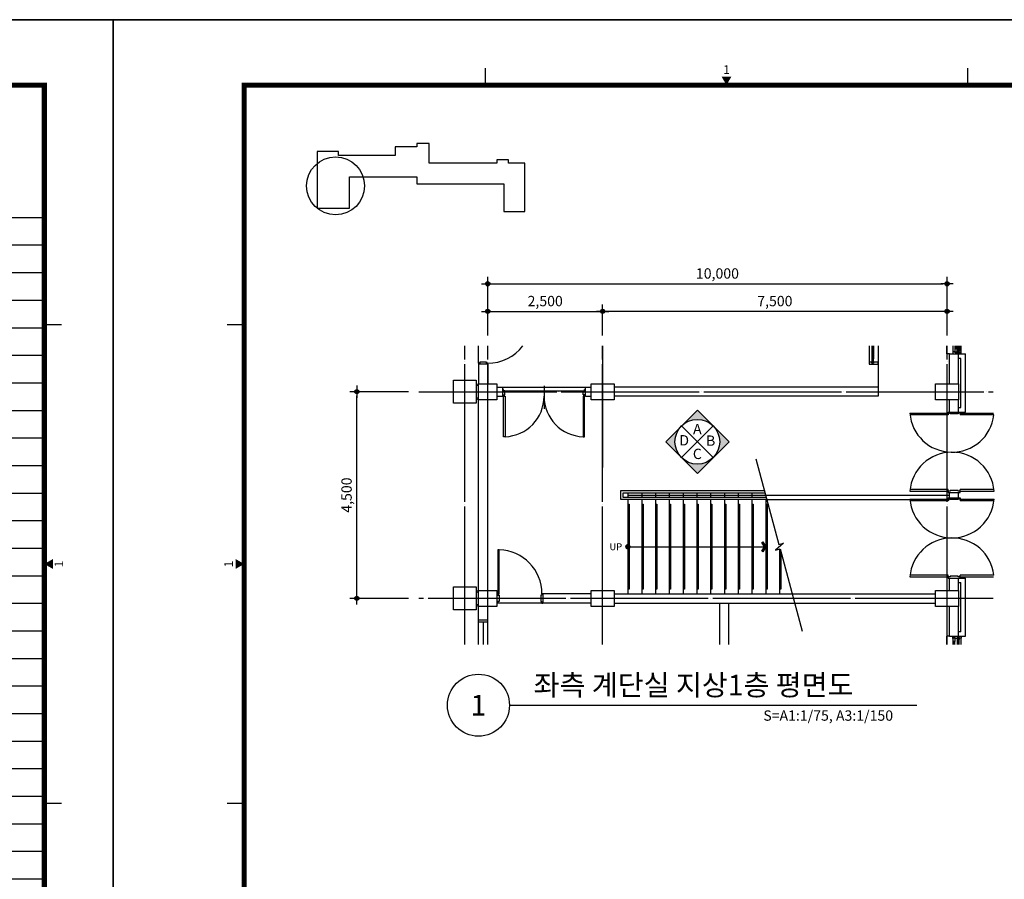
# Model space of a CAD drawing. Units: millimetres. Extents: x 385889 to 1058711, y -759159 to -94622.
# Drawn here: x 510024 to 531459, y -733325 to -714609 of the extents above; entities that cross this region are included whole.
import ezdxf
from ezdxf.enums import TextEntityAlignment as Align

# ---------------------------------------------------------------- set-up
doc = ezdxf.new("R2010")
doc.units = ezdxf.units.MM
doc.header["$LTSCALE"] = 50
doc.header["$PDMODE"] = 3
doc.header["$PDSIZE"] = 200
doc.linetypes.add('CEN', pattern=[62, 60, -1, 0, -1])
doc.layers.get('Defpoints').update_dxf_attribs({"color": 209})
for name, color, linetype in [('A-CEN', 1, 'CEN'), ('A-FORM', 7, 'Continuous'), ('A-STAIR', 7, 'Continuous'), ('A-SYM1', 7, 'Continuous'), ('A-SYM2', 7, 'Continuous'), ('A-TEXT', 3, 'Continuous'), ('A-WAL1', 3, 'Continuous'), ('arc', 7, 'Continuous'), ('BOX', 7, 'Continuous'), ('DIM', 7, 'Continuous'), ('DWGFORM', 7, 'Continuous'), ('MK', 4, 'Continuous'), ('PLAN', 8, 'Continuous')]:
    doc.layers.add(name, color=color, linetype=linetype)
doc.styles.add('SIM', font='romans.shx', dxfattribs={"width": 0.9, "bigfont": 'arcbig03.shx'})
doc.styles.add('맑은고딕', font='malgun.ttf')
doc.dimstyles.new('DIM_N', dxfattribs={"dimscale": 100, "dimtxt": 2, "dimasz": 0.9, "dimexe": 1.2, "dimexo": 3, "dimgap": 0.8, "dimtad": 1, "dimdec": 0, "dimrnd": 0.25, "dimlunit": 6, "dimtxsty": 'SIM', "dimblk": 'XIDOT', "dimcen": 5, "dimclrd": 4, "dimclre": 4, "dimclrt": 3, "dimadec": 0, "dimazin": 0, "dimtfac": 1, "dimtdec": 0, "dimtix": 1, "dimtmove": 2, "dimatfit": 1, "dimldrblk": 'DOT', "dimfxl": 1, "dimlwd": -1, "dimarcsym": 0})

# ---------------------------------------------------------------- blocks, each defined once
blk = doc.blocks.new('FORM')
blk.add_lwpolyline([(442882.6, -310420.4), (459702.6, -310420.4), (459702.6, -322300.4), (442882.6, -322300.4)], close=True)
at = {"layer": 'BOX', "linetype": 'Continuous'}
blk.add_line((459302.6, -311570.4), (457642.6, -311570.4), dxfattribs=at)
blk.add_lwpolyline([(442882.6, -322300.4), (459702.6, -322300.4), (459702.6, -310420.4), (442882.6, -310420.4)], close=True, dxfattribs=at)
at = {"layer": 'BOX', "linetype": 'Continuous', "const_width": 8}
for points in [[(445042.6, -310800.4), (445042.6, -310700.4)], [(447842.6, -310800.4), (447842.6, -310700.4)], [(443542.6, -312190.4), (443642.6, -312190.4)], [(459402.6, -312190.4), (459302.6, -312190.4)], [(443542.6, -314970.4), (443642.6, -314970.4)], [(459402.6, -314970.4), (459302.6, -314970.4)]]:
    blk.add_lwpolyline(points, dxfattribs=at)
at = {"layer": 'BOX', "linetype": 'Continuous', "const_width": 30}
blk.add_lwpolyline([(459302.6, -321920.4), (459302.6, -310800.4), (443642.6, -310800.4), (443642.6, -321920.4)], close=True, dxfattribs=at)
at = {"layer": 'BOX', "linetype": 'Continuous'}
for points in [[(446413.7, -310750.4), (446471.4, -310750.4), (446442.6, -310800.4)], [(443592.6, -313609.2), (443592.6, -313551.5), (443642.6, -313580.4)], [(459352.6, -313609.2), (459352.6, -313551.5), (459302.6, -313580.4)]]:
    blk.add_solid(points, dxfattribs=at)
at = {"layer": 'Defpoints', "linetype": 'Continuous'}
for p, q in [((459302.6, -311730.4), (457642.6, -311730.4)), ((459302.6, -311890.4), (457642.6, -311890.4)), ((459302.6, -312050.4), (457642.6, -312050.4)), ((459302.6, -312210.4), (457642.6, -312210.4)), ((459302.6, -312370.4), (457642.6, -312370.4)), ((459302.6, -312530.4), (457642.6, -312530.4)), ((459302.6, -312690.4), (457642.6, -312690.4)), ((459302.6, -312850.4), (457642.6, -312850.4)), ((459302.6, -313010.4), (457642.6, -313010.4)), ((459302.6, -313170.4), (457642.6, -313170.4)), ((459302.6, -313330.4), (457642.6, -313330.4)), ((459302.6, -313490.4), (457642.6, -313490.4)), ((459302.6, -313650.4), (457642.6, -313650.4)), ((459302.6, -313810.4), (457642.6, -313810.4)), ((459302.6, -313970.4), (457642.6, -313970.4)), ((459302.6, -314130.4), (457642.6, -314130.4)), ((459302.6, -314290.4), (457642.6, -314290.4)), ((459302.6, -314450.4), (457642.6, -314450.4)), ((459302.6, -314610.4), (457642.6, -314610.4)), ((459302.6, -314770.4), (457642.6, -314770.4)), ((459302.6, -314930.4), (457642.6, -314930.4)), ((459302.6, -315090.4), (457642.6, -315090.4)), ((459302.6, -315250.4), (457642.6, -315250.4)), ((459302.6, -315410.4), (457642.6, -315410.4))]:
    blk.add_line(p, q, dxfattribs=at)
at = {"layer": 'DWGFORM', "color": 250, "style": '맑은고딕'}
blk.add_text('1', height=50, dxfattribs=at).set_placement((446442.6, -310750.4), align=Align.BOTTOM_CENTER)
blk.add_text('1', height=50, rotation=90, dxfattribs=at).set_placement((443592.6, -313580.4), align=Align.BOTTOM_CENTER)
blk.add_text('1', height=50, rotation=90, dxfattribs=at).set_placement((459361.6, -313580.4), align=Align.TOP_CENTER)
blk = doc.blocks.new('q-d2')
at = {"layer": 'MK'}
h = blk.add_hatch(color=256, dxfattribs=at)
edge = h.paths.add_edge_path()
edge.add_line((-7.07, 0), (0, 7.07))
edge.add_line((0, 7.07), (7.07, 0))
edge.add_line((7.07, 0), (5, 0))
edge.add_arc((0, 0), 5, 0, 180)
edge.add_line((-5, 0), (-7.07, 0))
h = blk.add_hatch(color=256, dxfattribs=at)
edge = h.paths.add_edge_path()
edge.add_line((-7.07, 0), (0, -7.07))
edge.add_line((0, -7.07), (7.07, 0))
edge.add_line((7.07, 0), (5, 0))
edge.add_arc((0, 0), 5, 180, 360, ccw=False)
edge.add_line((-5, 0), (-7.07, 0))
for p, q in [((0, 5), (0, 5)), ((-3.54, -3.54), (3.54, 3.54))]:
    blk.add_line(p, q, dxfattribs=at)
at = {"layer": 'MK', "linetype": 'Continuous'}
blk.add_line((3.54, -3.54), (-3.54, 3.54), dxfattribs=at)
at = {"layer": 'MK'}
blk.add_lwpolyline([(-7.07, 0), (0, 7.07), (7.07, 0), (0, -7.07)], close=True, dxfattribs=at)
blk.add_circle((0, 0), 5, dxfattribs=at)
blk = doc.blocks.new('XIDOT')
at = {"linetype": 'ByBlock'}
blk.add_line((1.5, 0), (-1.5, 0), dxfattribs=at)
for radius in [0.5, 0.25]:
    blk.add_circle((0, 0), radius, dxfattribs=at)
blk = doc.blocks.new('*D1090')
at = {"layer": 'Defpoints', "color": 0, "transparency": 16777216}
for p in [(522714, -720959), (520214, -721709), (522714, -721709)]:
    blk.add_point(p, dxfattribs=at)
at = {"layer": 'DIM', "color": 8, "lineweight": -2, "transparency": 16777216}
for p, q in [((520214, -721484), (520214, -720809)), ((522714, -721484), (522714, -720809))]:
    blk.add_line(p, q, dxfattribs=at)
at = {"layer": 'DIM', "color": 8, "transparency": 16777216}
blk.add_line((520304, -720959), (522624, -720959), dxfattribs=at)
at = {"layer": 'DIM', "color": 8, "transparency": 16777216, "xscale": 90, "yscale": 90, "zscale": 90, "rotation": 180}
blk.add_blockref('XIDOT', (520214, -720959), dxfattribs=at)
at = {"layer": 'DIM', "color": 8, "transparency": 16777216, "xscale": 90, "yscale": 90, "zscale": 90}
blk.add_blockref('XIDOT', (522714, -720959), dxfattribs=at)
at = {"layer": 'DIM', "color": 3, "transparency": 16777216, "insert": (521464, -720764), "char_height": 225, "attachment_point": 5, "style": '맑은고딕'}
blk.add_mtext('2,500', dxfattribs=at)
blk = doc.blocks.new('_Dot')
at = {"color": 0, "linetype": 'ByBlock', "lineweight": -2}
blk.add_line((-0.5, 0), (-1, 0), dxfattribs=at)
at = {"color": 0, "linetype": 'ByBlock', "const_width": 0.5}
blk.add_lwpolyline([(-0.25, 0, 1), (0.25, 0, 1)], format="xyb", close=True, dxfattribs=at)
blk = doc.blocks.new('*D1091')
at = {"layer": 'Defpoints', "color": 0, "transparency": 16777216}
for p in [(530214, -720359), (520214, -721709), (530214, -721709)]:
    blk.add_point(p, dxfattribs=at)
at = {"layer": 'DIM', "color": 8, "lineweight": -2, "transparency": 16777216}
for p, q in [((520214, -721484), (520214, -720209)), ((530214, -721484), (530214, -720209))]:
    blk.add_line(p, q, dxfattribs=at)
at = {"layer": 'DIM', "color": 8, "transparency": 16777216}
blk.add_line((520304, -720359), (530124, -720359), dxfattribs=at)
at = {"layer": 'DIM', "color": 8, "transparency": 16777216, "xscale": 90, "yscale": 90, "zscale": 90, "rotation": 180}
blk.add_blockref('XIDOT', (520214, -720359), dxfattribs=at)
at = {"layer": 'DIM', "color": 8, "transparency": 16777216, "xscale": 90, "yscale": 90, "zscale": 90}
blk.add_blockref('XIDOT', (530214, -720359), dxfattribs=at)
at = {"layer": 'DIM', "color": 3, "transparency": 16777216, "insert": (525214, -720163), "char_height": 225, "attachment_point": 5, "style": '맑은고딕'}
blk.add_mtext('10,000', dxfattribs=at)
blk = doc.blocks.new('*D1092')
at = {"layer": 'Defpoints', "color": 0, "transparency": 16777216}
for p in [(522714, -720959), (522714, -721709), (530214, -721709)]:
    blk.add_point(p, dxfattribs=at)
at = {"layer": 'DIM', "color": 8, "lineweight": -2, "transparency": 16777216}
for p, q in [((522714, -721484), (522714, -720809)), ((530214, -721484), (530214, -720809))]:
    blk.add_line(p, q, dxfattribs=at)
at = {"layer": 'DIM', "color": 8, "transparency": 16777216}
blk.add_line((530124, -720959), (522804, -720959), dxfattribs=at)
at = {"layer": 'DIM', "color": 8, "transparency": 16777216, "xscale": 90, "yscale": 90, "zscale": 90, "rotation": 180}
blk.add_blockref('XIDOT', (522714, -720959), dxfattribs=at)
at = {"layer": 'DIM', "color": 8, "transparency": 16777216, "xscale": 90, "yscale": 90, "zscale": 90}
blk.add_blockref('XIDOT', (530214, -720959), dxfattribs=at)
at = {"layer": 'DIM', "color": 3, "transparency": 16777216, "insert": (526464, -720764), "char_height": 225, "attachment_point": 5, "style": '맑은고딕'}
blk.add_mtext('7,500', dxfattribs=at)
blk = doc.blocks.new('*D1093')
at = {"layer": 'Defpoints', "color": 0, "transparency": 16777216}
for p in [(517364, -722709), (518714, -722709), (518714, -727209)]:
    blk.add_point(p, dxfattribs=at)
at = {"layer": 'DIM', "color": 8, "lineweight": -2, "transparency": 16777216}
for p, q in [((518489, -722709), (517214, -722709)), ((518489, -727209), (517214, -727209))]:
    blk.add_line(p, q, dxfattribs=at)
at = {"layer": 'DIM', "color": 8, "transparency": 16777216}
blk.add_line((517364, -727119), (517364, -722799), dxfattribs=at)
at = {"layer": 'DIM', "color": 8, "transparency": 16777216, "xscale": 90, "yscale": 90, "zscale": 90}
for p, rotation in [((517364, -722709), 90), ((517364, -727209), 270)]:
    blk.add_blockref('XIDOT', p, dxfattribs=dict(at, rotation=rotation))
at = {"layer": 'DIM', "color": 3, "transparency": 16777216, "insert": (517169, -724959), "char_height": 225, "attachment_point": 5, "rotation": 90, "style": '맑은고딕'}
blk.add_mtext('4,500', dxfattribs=at)

msp = doc.modelspace()

# ---------------------------------------------------------------- hatches: boundary and pattern name
at = {"layer": 'A-SYM1'}
h = msp.add_hatch(color=256, dxfattribs=at)
h.dxf.hatch_style = 1
h.paths.add_polyline_path([(526179, -726179.8), (526235.1, -726083.8), (526178.7, -725987.9), (526200.4, -725975.2), (526264.3, -726083.8), (526200.8, -726192.6)])

# ---------------------------------------------------------------- linework, layer by layer
at = {"layer": 'A-CEN'}
for p, q in [((519714.3, -728208.8), (519714.3, -721708.8)), ((520214.3, -728208.8), (520214.3, -721708.8)), ((520214.3, -728208.8), (520214.3, -721708.8)), ((522714.3, -728208.8), (522714.3, -721708.8)), ((522714.3, -721708.8), (522714.3, -724358.8)), ((530214.3, -728208.8), (530214.3, -721708.8)), ((530214.3, -728208.8), (530214.3, -721708.8)), ((518714.3, -722708.8), (531214.3, -722708.8)), ((531214.3, -727208.8), (518714.3, -727208.8))]:
    msp.add_line(p, q, dxfattribs=at)
at = {"layer": 'A-STAIR'}
for p, q in [((523114.3, -724858.8), (526236.1, -724858.8)), ((523114.3, -725058.8), (523114.3, -724858.8)), ((523164.3, -724908.8), (526249.5, -724908.8)), ((523164.3, -725008.8), (523164.3, -724908.8)), ((523264.3, -724908.8), (523264.3, -724958.8)), ((523564.3, -724908.8), (523564.3, -724958.8)), ((523864.3, -724908.8), (523864.3, -724958.8)), ((524164.3, -724908.8), (524164.3, -724958.8)), ((524464.3, -724908.8), (524464.3, -724958.8)), ((524764.3, -724908.8), (524764.3, -724958.8)), ((525064.3, -724908.8), (525064.3, -724958.8)), ((525364.3, -724908.8), (525364.3, -724958.8)), ((525364.3, -724908.8), (525364.3, -724958.8)), ((525664.3, -724908.8), (525664.3, -724958.8)), ((525664.3, -724908.8), (525664.3, -724958.8)), ((525964.3, -724908.8), (525964.3, -724958.8)), ((525964.3, -724908.8), (525964.3, -724958.8)), ((526289.7, -725058.8), (523114.3, -725058.8)), ((526276.3, -725008.8), (523164.3, -725008.8)), ((523264.3, -724958.8), (526262.9, -724958.8)), ((523264.3, -724958.8), (523264.3, -725008.8)), ((523264.3, -725058.8), (523264.3, -727108.8)), ((523564.3, -724958.8), (523564.3, -725008.8)), ((523564.3, -725058.8), (523564.3, -727108.8)), ((523864.3, -724958.8), (523864.3, -725008.8)), ((523864.3, -725058.8), (523864.3, -727108.8)), ((524164.3, -724958.8), (524164.3, -725008.8)), ((524164.3, -725058.8), (524164.3, -727108.8)), ((524464.3, -724958.8), (524464.3, -725008.8)), ((524464.3, -725058.8), (524464.3, -727108.8)), ((524764.3, -724958.8), (524764.3, -725008.8)), ((524764.3, -725058.8), (524764.3, -727108.8)), ((525064.3, -724958.8), (525064.3, -725008.8)), ((525064.3, -725058.8), (525064.3, -727108.8)), ((525364.3, -724958.8), (525364.3, -725008.8)), ((525364.3, -724958.8), (525364.3, -725008.8)), ((525364.3, -725058.8), (525364.3, -727108.8)), ((525664.3, -724958.8), (525664.3, -725008.8)), ((525664.3, -724958.8), (525664.3, -725008.8)), ((525664.3, -725058.8), (525664.3, -727108.8)), ((525964.3, -724958.8), (525964.3, -725008.8)), ((525964.3, -724958.8), (525964.3, -725008.8)), ((525964.3, -725058.8), (525964.3, -727108.8)), ((526264.3, -724958.8), (526264.3, -725008.8)), ((526264.3, -724958.8), (530264.3, -724958.8)), ((526264.3, -725058.8), (526264.3, -727108.8)), ((526264.3, -725058.8), (530264.3, -725058.8)), ((523264.3, -725158.8), (523294.3, -725158.8)), ((523294.3, -725158.8), (523294.3, -727008.8)), ((523564.3, -725158.8), (523594.3, -725158.8)), ((523594.3, -725158.8), (523594.3, -727008.8)), ((523864.3, -725158.8), (523894.3, -725158.8)), ((523894.3, -725158.8), (523894.3, -727008.8)), ((524164.3, -725158.8), (524194.3, -725158.8)), ((524194.3, -725158.8), (524194.3, -727008.8)), ((524464.3, -725158.8), (524494.3, -725158.8)), ((524494.3, -725158.8), (524494.3, -727008.8)), ((524764.3, -725158.8), (524794.3, -725158.8)), ((524794.3, -725158.8), (524794.3, -727008.8)), ((525064.3, -725158.8), (525094.3, -725158.8)), ((525094.3, -725158.8), (525094.3, -727008.8)), ((525364.3, -725158.8), (525394.3, -725158.8)), ((525394.3, -725158.8), (525394.3, -727008.8)), ((525664.3, -725158.8), (525694.3, -725158.8)), ((525694.3, -725158.8), (525694.3, -727008.8)), ((525964.3, -725158.8), (525994.3, -725158.8)), ((525994.3, -725158.8), (525994.3, -727008.8)), ((526264.3, -725158.8), (526294.3, -725158.8)), ((526294.3, -725158.8), (526294.3, -727008.8)), ((526564.3, -726135.9), (526564.3, -727108.8)), ((526594.3, -726195.7), (526594.3, -727008.8)), ((523294.3, -727008.8), (523264.3, -727008.8)), ((523594.3, -727008.8), (523564.3, -727008.8)), ((523894.3, -727008.8), (523864.3, -727008.8)), ((524194.3, -727008.8), (524164.3, -727008.8)), ((524494.3, -727008.8), (524464.3, -727008.8)), ((524794.3, -727008.8), (524764.3, -727008.8)), ((525094.3, -727008.8), (525064.3, -727008.8)), ((525394.3, -727008.8), (525364.3, -727008.8)), ((525694.3, -727008.8), (525664.3, -727008.8)), ((525994.3, -727008.8), (525964.3, -727008.8)), ((526294.3, -727008.8), (526264.3, -727008.8)), ((526594.3, -727008.8), (526564.3, -727008.8))]:
    msp.add_line(p, q, dxfattribs=at)
at = {"layer": 'A-SYM1'}
for p, q in [((523264.3, -726083.8), (526264.3, -726083.8)), ((520686.2, -729533.8), (529555.7, -729533.8))]:
    msp.add_line(p, q, dxfattribs=at)
msp.add_lwpolyline([(526051.9, -724171.3), (526551.3, -726035.1), (526648.7, -726009), (526480, -726158.5), (526577.4, -726132.4), (527056.7, -727921.3)], dxfattribs=at)
msp.add_lwpolyline([(526179, -726179.8), (526235.1, -726083.8), (526178.7, -725987.9), (526200.4, -725975.2), (526264.3, -726083.8), (526200.8, -726192.6)], close=True, dxfattribs=at)
msp.add_circle((520011.2, -729533.8), 675, dxfattribs=at)
at = {"layer": 'A-SYM2', "const_width": 60}
msp.add_lwpolyline([(523264.3, -726053.8, 1), (523264.3, -726113.8, 1)], format="xyb", close=True, dxfattribs=at)
at = {"layer": 'A-WAL1'}
msp.add_circle((516900.5, -718226.5), 631.5, dxfattribs=at)
at = {"layer": 'arc'}
msp.add_lwpolyline([(516497.1, -717480.6), (516496.4, -718712.6), (517204.5, -718712.6), (517204.5, -718031.8), (518672.8, -718031.8), (518672.8, -718185.8), (520562.8, -718185.8), (520562.8, -718784.3), (521017.8, -718784.3), (521017.8, -717730.8), (520664.3, -717730.8), (520664.3, -717659.1), (520408.8, -717659.1), (520408.8, -717730.8), (518935.3, -717730.8), (518935.3, -717305.6), (518672.8, -717305.6), (518672.8, -717375.6), (518200.3, -717375.6), (518200.3, -717568.1), (516967.6, -717568.1), (516967.6, -717480.6)], close=True, dxfattribs=at)
at = {"layer": 'PLAN', "color": 4}
for p, q in [((520014.3, -722088.8), (520014.3, -721708.8)), ((528514.3, -721708.8), (528514.3, -722108.8)), ((528576.8, -721708.8), (528576.8, -721995.8)), ((528594.3, -721708.8), (528594.3, -721995.8)), ((528611.8, -721708.8), (528611.8, -721995.8)), ((528714.3, -721708.8), (528714.3, -722808.8)), ((530206.7, -721883.8), (530206.7, -721708.8)), ((530336.8, -721708.8), (530336.8, -721838.8)), ((530389.8, -721768.8), (530389.8, -721708.8)), ((530407.8, -721768.8), (530407.8, -721708.8)), ((530424.8, -721768.8), (530424.8, -721708.8)), ((530436.8, -721838.8), (530436.8, -721708.8)), ((530464.3, -722533.8), (530464.3, -721708.8)), ((530479.8, -721813.8), (530479.8, -721708.8)), ((530490.8, -721813.8), (530490.8, -721708.8)), ((530498.8, -721813.8), (530498.8, -721708.8)), ((530509.8, -721813.8), (530509.8, -721708.8)), ((530516.8, -721863.8), (530516.8, -721708.8)), ((530264.3, -721883.8), (530206.7, -721883.8)), ((530264.3, -722533.8), (530264.3, -721883.8)), ((530264.3, -721883.8), (530614.3, -721883.8)), ((530386.8, -721838.8), (530336.8, -721838.8)), ((530336.8, -721838.8), (530336.8, -721883.8)), ((530336.8, -721883.8), (530436.8, -721883.8)), ((530386.8, -721858.8), (530386.8, -721838.8)), ((530427.8, -721858.8), (530386.8, -721858.8)), ((530389.8, -721848.8), (530389.8, -721768.8)), ((530389.8, -721768.8), (530424.8, -721768.8)), ((530424.8, -721848.8), (530389.8, -721848.8)), ((530424.8, -721768.8), (530424.8, -721848.8)), ((530436.8, -721838.8), (530427.8, -721838.8)), ((530427.8, -721838.8), (530427.8, -721858.8)), ((530436.8, -721883.8), (530436.8, -721838.8)), ((530476.8, -721843.8), (530436.8, -721843.8)), ((530436.8, -721843.8), (530436.8, -721883.8)), ((530436.8, -721883.8), (530461.8, -721883.8)), ((530476.8, -721863.8), (530476.8, -721843.8)), ((530516.8, -721863.8), (530476.8, -721863.8)), ((530479.8, -721853.8), (530479.8, -721813.8)), ((530479.8, -721813.8), (530509.8, -721813.8)), ((530509.8, -721853.8), (530479.8, -721853.8)), ((530491.8, -721883.8), (530516.8, -721883.8)), ((530509.8, -721813.8), (530509.8, -721853.8)), ((530516.8, -721883.8), (530516.8, -721863.8)), ((530614.3, -723151.7), (530614.3, -721883.8)), ((520044.3, -722088.8), (520014.3, -722088.8)), ((520014.3, -722088.8), (520014.3, -722108.8)), ((520014.3, -722108.8), (520014.3, -722533.8)), ((520214.3, -722108.8), (520014.3, -722108.8)), ((520184.3, -722063.8), (520044.3, -722063.8)), ((520044.3, -722063.8), (520044.3, -722088.8)), ((520184.3, -722088.8), (520184.3, -722063.8)), ((520214.3, -722088.8), (520184.3, -722088.8)), ((520214.3, -722108.8), (520214.3, -722088.8)), ((520214.3, -722108.8), (520214.3, -722533.8)), ((528574.3, -722063.8), (528514.3, -722063.8)), ((528514.3, -722063.8), (528514.3, -722108.8)), ((528514.3, -722108.8), (528714.3, -722108.8)), ((528574.3, -722083.8), (528574.3, -722063.8)), ((528614.3, -722083.8), (528574.3, -722083.8)), ((528611.8, -721995.8), (528576.8, -721995.8)), ((528576.8, -721995.8), (528576.8, -722075.8)), ((528576.8, -722075.8), (528611.8, -722075.8)), ((528611.8, -722075.8), (528611.8, -721995.8)), ((528714.3, -722063.8), (528614.3, -722063.8)), ((528614.3, -722063.8), (528614.3, -722083.8)), ((528714.3, -722108.8), (528714.3, -722063.8)), ((530514.3, -721983.8), (530464.3, -721983.8)), ((530514.3, -721983.8), (530464.3, -721983.8)), ((530514.3, -723051.7), (530514.3, -721983.8)), ((519464.3, -722958.8), (519464.3, -722458.8)), ((519464.3, -722458.8), (519964.3, -722458.8)), ((519964.3, -722458.8), (519964.3, -722958.8)), ((520014.3, -722558.8), (519964.3, -722533.8)), ((519964.3, -722583.8), (520014.3, -722558.8)), ((520014.3, -722533.8), (520414.3, -722533.8)), ((520014.3, -722883.8), (520014.3, -722533.8)), ((520414.3, -722533.8), (520414.3, -722883.8)), ((522464.3, -722533.8), (522964.3, -722533.8)), ((522464.3, -722883.8), (522464.3, -722533.8)), ((522964.3, -722533.8), (522964.3, -722883.8)), ((529964.3, -722533.8), (530464.3, -722533.8)), ((529964.3, -722883.8), (529964.3, -722533.8)), ((530464.3, -722533.8), (530464.3, -722883.8)), ((520414.3, -722608.8), (520539.3, -722608.8)), ((520539.3, -722608.8), (522339.3, -722608.8)), ((520539.3, -722808.8, 0), (520539.3, -722608.8)), ((520559.3, -722658.8), (520539.3, -722658.8)), ((520559.3, -722688.8), (520559.3, -722658.8)), ((520584.3, -722688.8), (520559.3, -722688.8)), ((520559.3, -722808.8), (520559.3, -722778.8)), ((520559.3, -722778.8), (520584.3, -722778.8)), ((520584.3, -722778.8), (520584.3, -722688.8)), ((520584.3, -722688.8), (522294.3, -722688.8)), ((521439.3, -722581.4), (521439.3, -723082.1)), ((522294.3, -722778.8), (522294.3, -722688.8)), ((522294.3, -722688.8), (522319.3, -722688.8)), ((522319.3, -722778.8), (522294.3, -722778.8)), ((522319.3, -722688.8), (522319.3, -722658.8)), ((522319.3, -722658.8), (522339.3, -722658.8)), ((522319.3, -722808.8), (522319.3, -722778.8)), ((522339.3, -722608.8), (522464.3, -722608.8)), ((522339.3, -722808.8, 0), (522339.3, -722608.8)), ((528714.3, -722608.8), (522964.3, -722608.8)), ((528714.3, -722608.8), (528714.3, -722808.8)), ((519964.3, -722958.8), (519464.3, -722958.8)), ((520014.3, -722858.8), (519964.3, -722833.8)), ((519964.3, -722883.8), (520014.3, -722858.8)), ((520014.3, -727033.8), (520014.3, -722883.8)), ((520414.3, -722883.8), (520014.3, -722883.8)), ((520214.3, -727033.8), (520214.3, -722883.8)), ((520414.3, -722808.8), (520539.3, -722808.8)), ((520539.3, -722808.8), (520559.3, -722808.8)), ((520559.3, -723688.3), (520559.3, -722808.8)), ((520559.3, -722808.8), (520589.3, -722808.8)), ((520589.3, -722808.8), (520589.3, -723688.3)), ((522319.3, -722808.8), (522289.3, -722808.8)), ((522289.3, -722808.8), (522289.3, -723688.3)), ((522339.3, -722808.8), (522319.3, -722808.8)), ((522319.3, -723688.3), (522319.3, -722808.8)), ((522339.3, -722808.8), (522464.3, -722808.8)), ((522964.3, -722883.8), (522464.3, -722883.8)), ((528714.3, -722808.8), (522964.3, -722808.8)), ((530464.3, -722883.8), (529964.3, -722883.8)), ((530264.3, -723151.7), (530264.3, -722883.8)), ((530464.3, -723151.7), (530464.3, -722883.8)), ((529402.5, -723178.7), (530236.9, -723178.7)), ((530236.9, -723214.7), (529403.4, -723214.7)), ((530236.9, -723151.7), (530495.4, -723151.7)), ((530236.9, -723178.7), (530236.9, -723151.7)), ((530236.9, -723178.7), (530236.9, -723214.7)), ((530277.4, -723178.7), (530236.9, -723178.7)), ((530277.4, -723192.2), (530277.4, -723178.7)), ((530454.9, -723192.2), (530277.4, -723192.2)), ((530495.4, -723178.7), (530454.9, -723178.7)), ((530454.9, -723178.7), (530454.9, -723192.2)), ((530464.3, -723051.7), (530514.3, -723051.7)), ((530464.3, -723151.7), (530614.3, -723151.7)), ((530495.4, -723151.7), (530495.4, -723214.7)), ((531233.4, -723214.7), (530495.4, -723214.7)), ((530495.8, -723178.7), (531225.6, -723178.7)), ((520589.3, -723688.3), (520559.3, -723688.3)), ((522289.3, -723688.3), (522319.3, -723688.3)), ((529402.5, -724872.8), (530236.9, -724872.8)), ((530236.9, -724836.8), (529403.4, -724836.8)), ((530236.9, -724872.8), (530236.9, -724836.8)), ((530236.9, -724872.8), (530236.9, -724899.8)), ((530277.4, -724872.8), (530236.9, -724872.8)), ((530236.9, -724899.8), (530495.4, -724899.8)), ((530264.3, -725017.7), (530264.3, -724899.8)), ((530454.9, -724859.3), (530277.4, -724859.3)), ((530277.4, -724859.3), (530277.4, -724872.8)), ((530454.9, -724872.8), (530454.9, -724859.3)), ((530495.4, -724872.8), (530454.9, -724872.8)), ((530464.3, -725017.7), (530464.3, -724899.8)), ((530495.4, -724899.8), (530495.4, -724836.8)), ((531233.4, -724836.8), (530495.4, -724836.8)), ((530495.8, -724872.8), (531237, -724872.8)), ((529402.5, -725044.7), (530236.9, -725044.7)), ((530236.9, -725080.7), (529403.4, -725080.7)), ((530236.9, -725017.7), (530495.4, -725017.7)), ((530236.9, -725044.7), (530236.9, -725017.7)), ((530277.4, -725044.7), (530236.9, -725044.7)), ((530236.9, -725044.7), (530236.9, -725080.7)), ((530277.4, -725058.2), (530277.4, -725044.7)), ((530454.9, -725058.2), (530277.4, -725058.2)), ((530454.9, -725044.7), (530454.9, -725058.2)), ((530495.4, -725044.7), (530454.9, -725044.7)), ((530495.4, -725017.7), (530495.4, -725080.7)), ((531233.4, -725080.7), (530495.4, -725080.7)), ((530495.8, -725044.7), (531237, -725044.7)), ((520434.3, -726149.1), (520434.3, -727108.8)), ((520464.3, -726149.1), (520434.3, -726149.1)), ((520464.3, -727108.8), (520464.3, -726149.1)), ((529402.5, -726738.8), (530236.9, -726738.8)), ((530236.9, -726702.8), (529403.4, -726702.8)), ((530236.9, -726738.8), (530236.9, -726702.8)), ((530277.4, -726738.8), (530236.9, -726738.8)), ((530236.9, -726738.8), (530236.9, -726765.8)), ((530236.9, -726765.8), (530495.4, -726765.8)), ((530264.3, -727033.8), (530264.3, -726765.8)), ((530454.9, -726725.3), (530277.4, -726725.3)), ((530277.4, -726725.3), (530277.4, -726738.8)), ((530454.9, -726738.8), (530454.9, -726725.3)), ((530495.4, -726738.8), (530454.9, -726738.8)), ((530464.3, -726765.8), (530614.3, -726765.8)), ((530464.3, -727033.8), (530464.3, -726765.8)), ((530495.4, -726765.8), (530495.4, -726702.8)), ((531233.4, -726702.8), (530495.4, -726702.8)), ((530495.8, -726738.8), (531225.6, -726738.8)), ((530614.3, -728033.8), (530614.3, -726765.8)), ((519464.3, -727458.8), (519464.3, -726958.8)), ((519464.3, -726958.8), (519964.3, -726958.8)), ((519964.3, -726958.8), (519964.3, -727458.8)), ((520014.3, -727058.8), (519964.3, -727033.8)), ((519964.3, -727083.8), (520014.3, -727058.8)), ((520014.3, -727033.8), (520414.3, -727033.8)), ((520014.3, -727383.8), (520014.3, -727033.8)), ((520414.3, -727033.8), (520414.3, -727383.8)), ((522464.3, -727033.8), (522964.3, -727033.8)), ((522464.3, -727383.8), (522464.3, -727033.8)), ((522964.3, -727033.8), (522964.3, -727383.8)), ((529964.3, -727033.8), (530464.3, -727033.8)), ((529964.3, -727383.8), (529964.3, -727033.8)), ((530464.3, -726865.8), (530514.3, -726865.8)), ((530464.3, -727033.8), (530464.3, -727383.8)), ((530514.3, -727933.8), (530514.3, -726865.8)), ((520414.3, -727108.8), (520434.3, -727108.8)), ((520434.3, -727108.8), (520434.3, -727138.8)), ((520434.3, -727108.8), (520464.3, -727108.8)), ((520434.3, -727138.8), (520459.3, -727138.8)), ((520459.3, -727278.8), (520434.3, -727278.8)), ((520434.3, -727278.8), (520434.3, -727308.8)), ((520459.3, -727138.8), (520459.3, -727278.8)), ((521394.3, -727138.8), (521369.3, -727138.8)), ((521369.3, -727138.8), (521369.3, -727278.8)), ((521369.3, -727278.8), (521394.3, -727278.8)), ((521414.3, -727108.8), (521394.3, -727108.8)), ((521394.3, -727108.8), (521394.3, -727138.8)), ((521394.3, -727278.8), (521394.3, -727308.8)), ((522464.3, -727108.8), (521414.3, -727108.8)), ((521414.3, -727108.8), (521414.3, -727308.8)), ((522964.3, -727108.8), (529964.3, -727108.8)), ((519964.3, -727458.8), (519464.3, -727458.8)), ((520014.3, -727358.8), (519964.3, -727333.8)), ((519964.3, -727383.8), (520014.3, -727358.8)), ((520014.3, -727683.8), (520014.3, -727383.8)), ((520414.3, -727383.8), (520014.3, -727383.8)), ((520214.3, -727683.8), (520214.3, -727383.8)), ((520434.3, -727308.8), (520414.3, -727308.8)), ((521394.3, -727308.8), (520434.3, -727308.8)), ((521394.3, -727308.8), (521414.3, -727308.8)), ((522464.3, -727308.8), (521414.3, -727308.8)), ((522964.3, -727383.8), (522464.3, -727383.8)), ((522964.3, -727308.8), (529964.3, -727308.8)), ((525264.3, -728208.8), (525264.3, -727308.8)), ((525464.3, -728208.8), (525464.3, -727308.8)), ((530464.3, -727383.8), (529964.3, -727383.8)), ((530264.3, -728033.8), (530264.3, -727383.8)), ((530464.3, -728208.8), (530464.3, -727383.8)), ((520214.3, -727683.8), (520014.3, -727683.8)), ((520214.3, -727683.8), (520014.3, -727683.8)), ((520014.3, -727728.8), (520014.3, -727683.8)), ((520214.3, -727683.8), (520014.3, -727683.8)), ((520214.3, -727728.8), (520214.3, -727683.8)), ((520014.3, -728208.8), (520014.3, -727728.8)), ((520214.3, -727728.8), (520014.3, -727728.8)), ((520114.3, -727728.8), (520114.3, -728208.8)), ((520214.3, -728208.8), (520214.3, -727728.8)), ((530264.3, -728033.8), (530206.7, -728033.8)), ((530206.7, -728208.8), (530206.7, -728033.8)), ((530264.3, -728033.8), (530614.3, -728033.8)), ((530264.3, -728033.8), (530614.3, -728033.8)), ((530336.8, -728078.8), (530336.8, -728033.8)), ((530336.8, -728033.8), (530436.8, -728033.8)), ((530336.8, -728078.8), (530336.8, -728033.8)), ((530336.8, -728033.8), (530436.8, -728033.8)), ((530336.8, -728078.8), (530336.8, -728208.8)), ((530345.8, -728078.8), (530336.8, -728078.8)), ((530345.8, -728078.8), (530336.8, -728078.8)), ((530386.8, -728058.8), (530345.8, -728058.8)), ((530345.8, -728058.8), (530345.8, -728078.8)), ((530386.8, -728058.8), (530345.8, -728058.8)), ((530345.8, -728058.8), (530345.8, -728078.8)), ((530348.8, -728148.8), (530348.8, -728068.8)), ((530348.8, -728068.8), (530383.8, -728068.8)), ((530383.8, -728068.8), (530383.8, -728148.8)), ((530386.8, -728078.8), (530386.8, -728058.8)), ((530386.8, -728078.8), (530386.8, -728058.8)), ((530436.8, -728078.8), (530386.8, -728078.8)), ((530436.8, -728078.8), (530386.8, -728078.8)), ((530436.8, -728033.8), (530436.8, -728078.8)), ((530436.8, -728053.8), (530436.8, -728033.8)), ((530436.8, -728033.8), (530461.8, -728033.8)), ((530436.8, -728033.8), (530436.8, -728078.8)), ((530436.8, -728053.8), (530436.8, -728033.8)), ((530436.8, -728033.8), (530461.8, -728033.8)), ((530476.8, -728053.8), (530436.8, -728053.8)), ((530476.8, -728053.8), (530436.8, -728053.8)), ((530436.8, -728208.8), (530436.8, -728078.8)), ((530443.8, -728103.8), (530443.8, -728063.8)), ((530443.8, -728063.8), (530473.8, -728063.8)), ((530443.8, -728208.8), (530443.8, -728103.8)), ((530473.8, -728103.8), (530443.8, -728103.8)), ((530454.8, -728208.8), (530454.8, -728103.8)), ((530462.8, -728208.8), (530462.8, -728103.8)), ((530514.3, -727933.8), (530464.3, -727933.8)), ((530514.3, -727933.8), (530464.3, -727933.8)), ((530473.8, -728208.8), (530473.8, -728063.8)), ((530473.8, -728063.8), (530473.8, -728103.8)), ((530476.8, -728073.8), (530476.8, -728053.8)), ((530476.8, -728073.8), (530476.8, -728053.8)), ((530516.8, -728073.8), (530476.8, -728073.8)), ((530516.8, -728073.8), (530476.8, -728073.8)), ((530491.8, -728033.8), (530516.8, -728033.8)), ((530491.8, -728033.8), (530516.8, -728033.8)), ((530516.8, -728033.8), (530516.8, -728073.8)), ((530516.8, -728033.8), (530516.8, -728073.8)), ((530516.8, -728208.8), (530516.8, -728073.8)), ((530348.8, -728208.8), (530348.8, -728148.8)), ((530383.8, -728148.8), (530348.8, -728148.8)), ((530366.8, -728208.8), (530366.8, -728148.8)), ((530383.8, -728208.8), (530383.8, -728148.8))]:
    msp.add_line(p, q, dxfattribs=at)
for centre, radius, start, end in [((520214.3, -721128.8), 960.1, 270, 322.8364), ((520559.3, -722808.8), 880, 271.95364, 0), ((522319.3, -722808.8), 880, 180, 268.04636), ((530319.8, -723105.6), 920.2, 184.55689, 353.1903), ((530319.8, -724945.9), 920.2, 4.55689, 175.44311), ((530319.8, -724971.6), 920.2, 184.55689, 355.44311), ((530319.8, -726811.9), 920.2, 6.8097, 175.44311), ((520434.3, -727108.8), 960.1, 0, 88.20943)]:
    msp.add_arc(centre, radius, start, end, dxfattribs=at)

# ---------------------------------------------------------------- block references
at = {"layer": 'A-FORM', "xscale": 3.75, "yscale": 3.75, "zscale": 3.75}
for p in [(-1211824, 449467.6), (-1148749, 449467.6)]:
    msp.add_blockref('FORM', p, dxfattribs=at)
at = {"layer": 'MK'}
ref = msp.add_blockref('q-d2', (524776.6, -723798.1), dxfattribs=dict(at, xscale=97.50000142380557, yscale=97.50000142380557, zscale=97.50000142380557))
ref.add_attrib('A', 'A', dxfattribs={"height": 225, "style": '맑은고딕'}).set_placement((524776.6, -723633.8), align=Align.CENTER)
ref.add_attrib('B', 'D', dxfattribs={"height": 225, "style": '맑은고딕'}).set_placement((524490.4, -723879), align=Align.CENTER)
ref.add_attrib('C', 'B', dxfattribs={"height": 225, "style": '맑은고딕'}).set_placement((525066.3, -723886.6), align=Align.CENTER)
ref.add_attrib('D', 'C', dxfattribs={"height": 225, "style": '맑은고딕'}).set_placement((524776.6, -724174.4), align=Align.CENTER)

# ---------------------------------------------------------------- texts
at = {"layer": 'A-SYM1', "color": 2, "style": '맑은고딕'}
msp.add_text('좌측 계단실 지상1층 평면도', height=450, dxfattribs=at).set_placement((521211.2, -729095.8), align=Align.MIDDLE_LEFT)
msp.add_text('1', height=450, dxfattribs=at).set_placement((520011.2, -729533.8), align=Align.MIDDLE_CENTER)
msp.add_text('S=A1:1/75, A3:1/150', height=225, dxfattribs=at).set_placement((529037.9, -729759.4), align=Align.MIDDLE_RIGHT)
at = {"layer": 'A-TEXT', "linetype": 'Continuous', "style": '맑은고딕'}
msp.add_text('UP', height=150, dxfattribs=at).set_placement((523001, -726083.8), align=Align.MIDDLE_CENTER)

# ---------------------------------------------------------------- dimensions: what is measured, and where the dimension line sits
at = {"layer": 'DIM'}
for base, p2, override, picture, middle in [((530214.3, -720358.8), (530214.3, -721708.8), {"dimscale": 75, "dimtxt": 3, "dimasz": 1.2, "dimexe": 2, "dimtxsty": '맑은고딕', "dimdle": 0, "dimclrd": 8, "dimclre": 8, "dimldrblk": 'Dot'}, '*D1091', (525214.3, -720163)), ((522714.3, -720958.8), (522714.3, -721708.8), {"dimscale": 75, "dimtxt": 3, "dimasz": 1.2, "dimexe": 2, "dimtxsty": '맑은고딕', "dimclrd": 8, "dimclre": 8, "dimldrblk": 'Dot'}, '*D1090', (521464.3, -720763.6))]:
    dim = msp.add_linear_dim(base=base, p1=(520214.3, -721708.8), p2=p2, dimstyle='DIM_N', override=override, dxfattribs=at)
    dim.commit()
    dim.dimension.update_dxf_attribs({"geometry": picture, "text_midpoint": middle})
for base, p1, p2, angle, override, picture, middle in [((522714.3, -720958.8), (530214.3, -721708.8), (522714.3, -721708.8), 180, {"dimscale": 75, "dimtxt": 3, "dimasz": 1.2, "dimexe": 2, "dimtxsty": '맑은고딕', "dimclrd": 8, "dimclre": 8, "dimldrblk": 'Dot'}, '*D1092', (526464.3, -720763.6)), ((517364.3, -722708.8), (518714.3, -727208.8), (518714.3, -722708.8), 90, {"dimscale": 75, "dimtxt": 3, "dimasz": 1.2, "dimexe": 2, "dimtxsty": '맑은고딕', "dimdle": 0, "dimclrd": 8, "dimclre": 8, "dimldrblk": 'Dot'}, '*D1093', (517169.2, -724958.8))]:
    dim = msp.add_linear_dim(base=base, p1=p1, p2=p2, angle=angle, dimstyle='DIM_N', override=override, dxfattribs=at)
    dim.commit()
    dim.dimension.update_dxf_attribs({"geometry": picture, "text_midpoint": middle})

doc.saveas('drawing.dxf')
